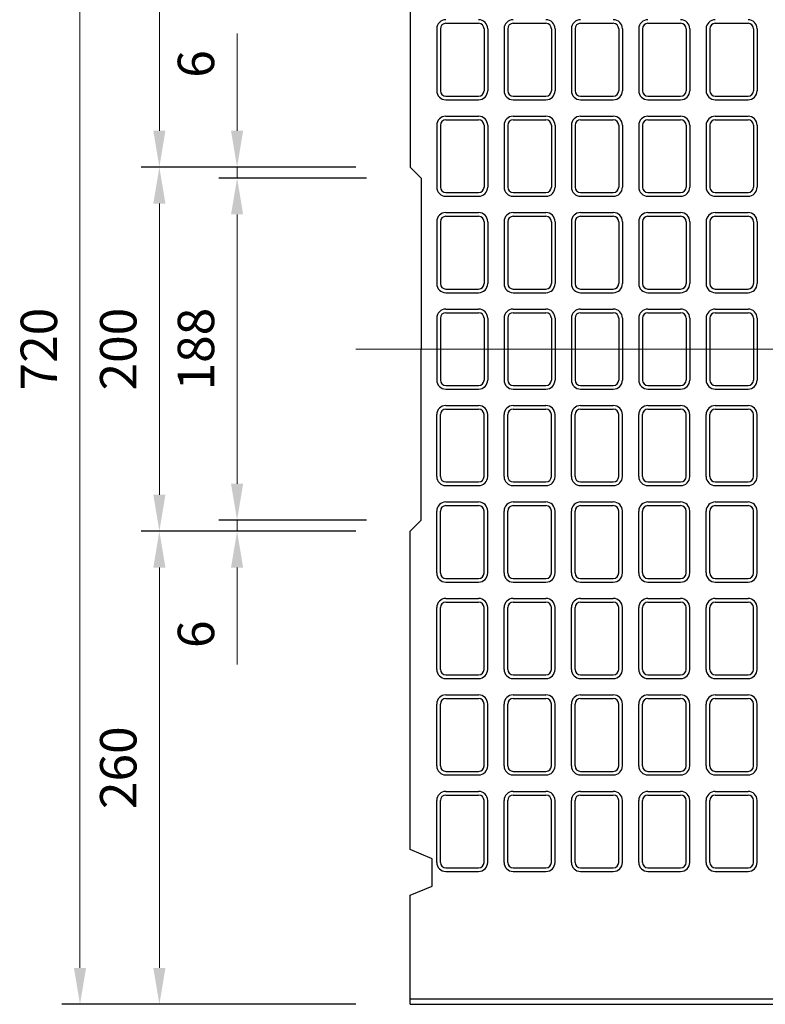
# Model space of a CAD drawing. Units: millimetres. Extents: x 83 to 6383, y 89 to 4544.
# Drawn here: x 668 to 1078, y 3164 to 3705 of the extents above; entities that cross this region are included whole.
import ezdxf

# ---------------------------------------------------------------- set-up
doc = ezdxf.new("R2010")
doc.units = ezdxf.units.MM
doc.linetypes.add('CENTER', pattern=[50.8, 31.75, -6.35, 6.35, -6.35])
doc.layers.get('DEFPOINTS').update_dxf_attribs({"color": 1})
doc.layers.add('センター', color=4, linetype='CENTER', lineweight=15)
doc.layers.add('寸法', color=7, linetype='Continuous', lineweight=15)
doc.layers.add('図', color=7, linetype='Continuous')
doc.styles.get("Standard").update_dxf_attribs({"font": 'txt.shx', "bigfont": 'extfont2.shx'})
doc.dimstyles.new('ISO-25', dxfattribs={"dimtxt": 2.5, "dimasz": 2.5, "dimexe": 1.25, "dimexo": 0.625, "dimtad": 2, "dimtxsty": 'Standard', "dimcen": 2.5, "dimadec": 0, "dimazin": 0, "dimtfac": 1, "dimtmove": 0, "dimatfit": 1, "dimfxl": 0, "dimarcsym": 0})

# ---------------------------------------------------------------- blocks, each defined once
blk = doc.blocks.new('*D29')
at = {"layer": 'DEFPOINTS', "color": 0}
for p in [(787.66, 3623.91), (882.8, 3623.91), (888.8, 3617.91)]:
    blk.add_point(p, dxfattribs=at)
at = {"layer": '寸法', "color": 0}
for p, q in [((787.66, 3643.91), (787.66, 3697.24)), ((787.66, 3617.91), (787.66, 3623.91)), ((787.66, 3597.91), (787.66, 3577.91))]:
    blk.add_line(p, q, dxfattribs=at)
at = {"layer": '寸法', "color": 0, "lineweight": -2}
for p, q in [((852.8, 3623.91), (777.66, 3623.91)), ((858.8, 3617.91), (777.66, 3617.91))]:
    blk.add_line(p, q, dxfattribs=at)
at = {"layer": '寸法', "color": 0}
for points in [[(784.32, 3643.91), (790.99, 3643.91), (787.66, 3623.91)], [(784.32, 3597.91), (790.99, 3597.91), (787.66, 3617.91)]]:
    blk.add_solid(points, dxfattribs=at)
at = {"layer": '寸法', "color": 0, "insert": (767.66, 3680.58), "char_height": 20, "attachment_point": 5, "rotation": 90}
blk.add_mtext('6', dxfattribs=at)
blk = doc.blocks.new('*D30')
at = {"layer": 'DEFPOINTS', "color": 0}
for p in [(888.8, 3617.91), (787.66, 3429.91), (888.8, 3429.91)]:
    blk.add_point(p, dxfattribs=at)
at = {"layer": '寸法', "color": 0, "lineweight": -2}
for p, q in [((858.8, 3617.91), (777.66, 3617.91)), ((858.8, 3429.91), (777.66, 3429.91))]:
    blk.add_line(p, q, dxfattribs=at)
at = {"layer": '寸法', "color": 0}
blk.add_line((787.66, 3597.91), (787.66, 3449.91), dxfattribs=at)
for points in [[(784.32, 3597.91), (790.99, 3597.91), (787.66, 3617.91)], [(784.32, 3449.91), (790.99, 3449.91), (787.66, 3429.91)]]:
    blk.add_solid(points, dxfattribs=at)
at = {"layer": '寸法', "color": 0, "insert": (767.66, 3523.91), "char_height": 20, "attachment_point": 5, "rotation": 90}
blk.add_mtext('188', dxfattribs=at)
blk = doc.blocks.new('*D31')
at = {"layer": 'DEFPOINTS', "color": 0}
for p in [(888.18, 3429.91), (787.66, 3423.91), (882.8, 3423.91)]:
    blk.add_point(p, dxfattribs=at)
at = {"layer": '寸法', "color": 0}
for p, q in [((787.66, 3449.91), (787.66, 3469.91)), ((787.66, 3429.91), (787.66, 3423.91)), ((787.66, 3403.91), (787.66, 3350.58))]:
    blk.add_line(p, q, dxfattribs=at)
at = {"layer": '寸法', "color": 0, "lineweight": -2}
for p, q in [((858.18, 3429.91), (777.66, 3429.91)), ((852.8, 3423.91), (777.66, 3423.91))]:
    blk.add_line(p, q, dxfattribs=at)
at = {"layer": '寸法', "color": 0}
for points in [[(784.32, 3449.91), (790.99, 3449.91), (787.66, 3429.91)], [(784.32, 3403.91), (790.99, 3403.91), (787.66, 3423.91)]]:
    blk.add_solid(points, dxfattribs=at)
at = {"layer": '寸法', "color": 0, "insert": (767.66, 3367.24), "char_height": 20, "attachment_point": 5, "rotation": 90}
blk.add_mtext('6', dxfattribs=at)
blk = doc.blocks.new('*D32')
at = {"layer": 'DEFPOINTS', "color": 0}
for p in [(882.8, 3623.91), (744.97, 3423.91), (882.8, 3423.91)]:
    blk.add_point(p, dxfattribs=at)
at = {"layer": '寸法', "color": 0, "lineweight": -2}
for p, q in [((852.8, 3623.91), (734.97, 3623.91)), ((852.8, 3423.91), (734.97, 3423.91))]:
    blk.add_line(p, q, dxfattribs=at)
at = {"layer": '寸法', "color": 0}
blk.add_line((744.97, 3603.91), (744.97, 3443.91), dxfattribs=at)
for points in [[(741.64, 3603.91), (748.3, 3603.91), (744.97, 3623.91)], [(741.64, 3443.91), (748.3, 3443.91), (744.97, 3423.91)]]:
    blk.add_solid(points, dxfattribs=at)
at = {"layer": '寸法', "color": 0, "insert": (724.97, 3523.91), "char_height": 20, "attachment_point": 5, "rotation": 90}
blk.add_mtext('200', dxfattribs=at)
blk = doc.blocks.new('*D33')
at = {"layer": 'DEFPOINTS', "color": 0}
for p in [(882.8, 3883.91), (744.97, 3623.91), (882.8, 3623.91)]:
    blk.add_point(p, dxfattribs=at)
at = {"layer": '寸法', "color": 0, "lineweight": -2}
for p, q in [((852.8, 3883.91), (734.97, 3883.91)), ((852.8, 3623.91), (734.97, 3623.91))]:
    blk.add_line(p, q, dxfattribs=at)
at = {"layer": '寸法', "color": 0}
blk.add_line((744.97, 3863.91), (744.97, 3643.91), dxfattribs=at)
for points in [[(741.64, 3863.91), (748.3, 3863.91), (744.97, 3883.91)], [(741.64, 3643.91), (748.3, 3643.91), (744.97, 3623.91)]]:
    blk.add_solid(points, dxfattribs=at)
at = {"layer": '寸法', "color": 0, "insert": (724.97, 3753.91), "char_height": 20, "attachment_point": 5, "rotation": 90}
blk.add_mtext('260', dxfattribs=at)
blk = doc.blocks.new('*D34')
at = {"layer": 'DEFPOINTS', "color": 0}
for p in [(882.8, 3423.91), (744.97, 3163.91), (882.8, 3163.91)]:
    blk.add_point(p, dxfattribs=at)
at = {"layer": '寸法', "color": 0, "lineweight": -2}
for p, q in [((852.8, 3423.91), (734.97, 3423.91)), ((852.8, 3163.91), (734.97, 3163.91))]:
    blk.add_line(p, q, dxfattribs=at)
at = {"layer": '寸法', "color": 0}
blk.add_line((744.97, 3403.91), (744.97, 3183.91), dxfattribs=at)
for points in [[(741.64, 3403.91), (748.3, 3403.91), (744.97, 3423.91)], [(741.64, 3183.91), (748.3, 3183.91), (744.97, 3163.91)]]:
    blk.add_solid(points, dxfattribs=at)
at = {"layer": '寸法', "color": 0, "insert": (724.97, 3293.91), "char_height": 20, "attachment_point": 5, "rotation": 90}
blk.add_mtext('260', dxfattribs=at)
blk = doc.blocks.new('*D35')
at = {"layer": 'DEFPOINTS', "color": 0}
for p in [(882.8, 3883.91), (701.37, 3163.91), (882.8, 3163.91)]:
    blk.add_point(p, dxfattribs=at)
at = {"layer": '寸法', "color": 0, "lineweight": -2}
for p, q in [((852.8, 3883.91), (691.37, 3883.91)), ((852.8, 3163.91), (691.37, 3163.91))]:
    blk.add_line(p, q, dxfattribs=at)
at = {"layer": '寸法', "color": 0}
blk.add_line((701.37, 3863.91), (701.37, 3183.91), dxfattribs=at)
for points in [[(698.04, 3863.91), (704.71, 3863.91), (701.37, 3883.91)], [(698.04, 3183.91), (704.71, 3183.91), (701.37, 3163.91)]]:
    blk.add_solid(points, dxfattribs=at)
at = {"layer": '寸法', "color": 0, "insert": (681.37, 3523.91), "char_height": 20, "attachment_point": 5, "rotation": 90}
blk.add_mtext('720', dxfattribs=at)

msp = doc.modelspace()

# ---------------------------------------------------------------- linework, layer by layer
at = {"layer": 'センター'}
for p, q in [((852.8, 3523.909), (2412.8, 3523.909)), ((1412.8, 3523.909), (852.8, 3523.909))]:
    msp.add_line(p, q, dxfattribs=at)
at = {"layer": '図'}
for p, q in [((882.8, 3798.909), (882.8, 3623.909)), ((902.3, 3702.909), (920.3, 3702.909)), ((939.3, 3702.909), (957.3, 3702.909)), ((976.3, 3702.909), (994.3, 3702.909)), ((1013.3, 3702.909), (1031.3, 3702.909)), ((1050.3, 3702.909), (1068.3, 3702.909)), ((897.3, 3699.909), (897.3, 3665.909)), ((899.3, 3699.909), (899.3, 3665.909)), ((923.3, 3699.909), (923.3, 3665.909)), ((925.3, 3699.909), (925.3, 3665.909)), ((934.3, 3699.909), (934.3, 3665.909)), ((936.3, 3699.909), (936.3, 3665.909)), ((960.3, 3699.909), (960.3, 3665.909)), ((962.3, 3699.909), (962.3, 3665.909)), ((971.3, 3699.909), (971.3, 3665.909)), ((973.3, 3699.909), (973.3, 3665.909)), ((997.3, 3699.909), (997.3, 3665.909)), ((999.3, 3699.909), (999.3, 3665.909)), ((1008.3, 3699.909), (1008.3, 3665.909)), ((1010.3, 3699.909), (1010.3, 3665.909)), ((1034.3, 3699.909), (1034.3, 3665.909)), ((1036.3, 3699.909), (1036.3, 3665.909)), ((1045.3, 3699.909), (1045.3, 3665.909)), ((1047.3, 3699.909), (1047.3, 3665.909)), ((1071.3, 3699.909), (1071.3, 3665.909)), ((1073.3, 3699.909), (1073.3, 3665.909)), ((902.3, 3662.909), (920.3, 3662.909)), ((939.3, 3662.909), (957.3, 3662.909)), ((976.3, 3662.909), (994.3, 3662.909)), ((1013.3, 3662.909), (1031.3, 3662.909)), ((1050.3, 3662.909), (1068.3, 3662.909)), ((902.3, 3660.909), (920.3, 3660.909)), ((939.3, 3660.909), (957.3, 3660.909)), ((976.3, 3660.909), (994.3, 3660.909)), ((1013.3, 3660.909), (1031.3, 3660.909)), ((1050.3, 3660.909), (1068.3, 3660.909)), ((902.3, 3651.909), (920.3, 3651.909)), ((939.3, 3651.909), (957.3, 3651.909)), ((976.3, 3651.909), (994.3, 3651.909)), ((1013.3, 3651.909), (1031.3, 3651.909)), ((1050.3, 3651.909), (1068.3, 3651.909)), ((897.3, 3646.909), (897.3, 3612.909)), ((899.3, 3646.909), (899.3, 3612.909)), ((902.3, 3649.909), (920.3, 3649.909)), ((923.3, 3646.909), (923.3, 3612.909)), ((925.3, 3646.909), (925.3, 3612.909)), ((934.3, 3646.909), (934.3, 3612.909)), ((936.3, 3646.909), (936.3, 3612.909)), ((939.3, 3649.909), (957.3, 3649.909)), ((960.3, 3646.909), (960.3, 3612.909)), ((962.3, 3646.909), (962.3, 3612.909)), ((971.3, 3646.909), (971.3, 3612.909)), ((973.3, 3646.909), (973.3, 3612.909)), ((976.3, 3649.909), (994.3, 3649.909)), ((997.3, 3646.909), (997.3, 3612.909)), ((999.3, 3646.909), (999.3, 3612.909)), ((1008.3, 3646.909), (1008.3, 3612.909)), ((1010.3, 3646.909), (1010.3, 3612.909)), ((1013.3, 3649.909), (1031.3, 3649.909)), ((1034.3, 3646.909), (1034.3, 3612.909)), ((1036.3, 3646.909), (1036.3, 3612.909)), ((1045.3, 3646.909), (1045.3, 3612.909)), ((1047.3, 3646.909), (1047.3, 3612.909)), ((1050.3, 3649.909), (1068.3, 3649.909)), ((1071.3, 3646.909), (1071.3, 3612.909)), ((1073.3, 3646.909), (1073.3, 3612.909)), ((882.8, 3623.909), (888.8, 3617.909)), ((888.8, 3617.909), (888.8, 3523.909)), ((902.3, 3609.909), (920.3, 3609.909)), ((939.3, 3609.909), (957.3, 3609.909)), ((976.3, 3609.909), (994.3, 3609.909)), ((1013.3, 3609.909), (1031.3, 3609.909)), ((1050.3, 3609.909), (1068.3, 3609.909)), ((902.3, 3607.909), (920.3, 3607.909)), ((939.3, 3607.909), (957.3, 3607.909)), ((976.3, 3607.909), (994.3, 3607.909)), ((1013.3, 3607.909), (1031.3, 3607.909)), ((1050.3, 3607.909), (1068.3, 3607.909)), ((902.3, 3598.909), (920.3, 3598.909)), ((939.3, 3598.909), (957.3, 3598.909)), ((976.3, 3598.909), (994.3, 3598.909)), ((1013.3, 3598.909), (1031.3, 3598.909)), ((1050.3, 3598.909), (1068.3, 3598.909)), ((897.3, 3593.909), (897.3, 3559.909)), ((899.3, 3593.909), (899.3, 3559.909)), ((902.3, 3596.909), (920.3, 3596.909)), ((923.3, 3593.909), (923.3, 3559.909)), ((925.3, 3593.909), (925.3, 3559.909)), ((934.3, 3593.909), (934.3, 3559.909)), ((936.3, 3593.909), (936.3, 3559.909)), ((939.3, 3596.909), (957.3, 3596.909)), ((960.3, 3593.909), (960.3, 3559.909)), ((962.3, 3593.909), (962.3, 3559.909)), ((971.3, 3593.909), (971.3, 3559.909)), ((973.3, 3593.909), (973.3, 3559.909)), ((976.3, 3596.909), (994.3, 3596.909)), ((997.3, 3593.909), (997.3, 3559.909)), ((999.3, 3593.909), (999.3, 3559.909)), ((1008.3, 3593.909), (1008.3, 3559.909)), ((1010.3, 3593.909), (1010.3, 3559.909)), ((1013.3, 3596.909), (1031.3, 3596.909)), ((1034.3, 3593.909), (1034.3, 3559.909)), ((1036.3, 3593.909), (1036.3, 3559.909)), ((1045.3, 3593.909), (1045.3, 3559.909)), ((1047.3, 3593.909), (1047.3, 3559.909)), ((1050.3, 3596.909), (1068.3, 3596.909)), ((1071.3, 3593.909), (1071.3, 3559.909)), ((1073.3, 3593.909), (1073.3, 3559.909)), ((902.3, 3556.909), (920.3, 3556.909)), ((902.3, 3554.909), (920.3, 3554.909)), ((939.3, 3556.909), (957.3, 3556.909)), ((939.3, 3554.909), (957.3, 3554.909)), ((976.3, 3556.909), (994.3, 3556.909)), ((976.3, 3554.909), (994.3, 3554.909)), ((1013.3, 3556.909), (1031.3, 3556.909)), ((1013.3, 3554.909), (1031.3, 3554.909)), ((1050.3, 3556.909), (1068.3, 3556.909)), ((1050.3, 3554.909), (1068.3, 3554.909)), ((902.3, 3545.909), (920.3, 3545.909)), ((902.3, 3543.909), (920.3, 3543.909)), ((939.3, 3545.909), (957.3, 3545.909)), ((939.3, 3543.909), (957.3, 3543.909)), ((976.3, 3545.909), (994.3, 3545.909)), ((976.3, 3543.909), (994.3, 3543.909)), ((1013.3, 3545.909), (1031.3, 3545.909)), ((1013.3, 3543.909), (1031.3, 3543.909)), ((1050.3, 3545.909), (1068.3, 3545.909)), ((1050.3, 3543.909), (1068.3, 3543.909)), ((897.3, 3540.909), (897.3, 3506.909)), ((899.3, 3540.909), (899.3, 3506.909)), ((923.3, 3540.909), (923.3, 3506.909)), ((925.3, 3540.909), (925.3, 3506.909)), ((934.3, 3540.909), (934.3, 3506.909)), ((936.3, 3540.909), (936.3, 3506.909)), ((960.3, 3540.909), (960.3, 3506.909)), ((962.3, 3540.909), (962.3, 3506.909)), ((971.3, 3540.909), (971.3, 3506.909)), ((973.3, 3540.909), (973.3, 3506.909)), ((997.3, 3540.909), (997.3, 3506.909)), ((999.3, 3540.909), (999.3, 3506.909)), ((1008.3, 3540.909), (1008.3, 3506.909)), ((1010.3, 3540.909), (1010.3, 3506.909)), ((1034.3, 3540.909), (1034.3, 3506.909)), ((1036.3, 3540.909), (1036.3, 3506.909)), ((1045.3, 3540.909), (1045.3, 3506.909)), ((1047.3, 3540.909), (1047.3, 3506.909)), ((1071.3, 3540.909), (1071.3, 3506.909)), ((1073.3, 3540.909), (1073.3, 3506.909)), ((888.8, 3429.909), (888.8, 3523.909)), ((902.3, 3503.909), (920.3, 3503.909)), ((902.3, 3501.909), (920.3, 3501.909)), ((939.3, 3503.909), (957.3, 3503.909)), ((939.3, 3501.909), (957.3, 3501.909)), ((976.3, 3503.909), (994.3, 3503.909)), ((976.3, 3501.909), (994.3, 3501.909)), ((1013.3, 3503.909), (1031.3, 3503.909)), ((1013.3, 3501.909), (1031.3, 3501.909)), ((1050.3, 3503.909), (1068.3, 3503.909)), ((1050.3, 3501.909), (1068.3, 3501.909)), ((902.3, 3492.909), (920.3, 3492.909)), ((902.3, 3490.909), (920.3, 3490.909)), ((939.3, 3492.909), (957.3, 3492.909)), ((939.3, 3490.909), (957.3, 3490.909)), ((976.3, 3492.909), (994.3, 3492.909)), ((976.3, 3490.909), (994.3, 3490.909)), ((1013.3, 3492.909), (1031.3, 3492.909)), ((1013.3, 3490.909), (1031.3, 3490.909)), ((1050.3, 3492.909), (1068.3, 3492.909)), ((1050.3, 3490.909), (1068.3, 3490.909)), ((897.3, 3453.909), (897.3, 3487.909)), ((899.3, 3453.909), (899.3, 3487.909)), ((923.3, 3453.909), (923.3, 3487.909)), ((925.3, 3453.909), (925.3, 3487.909)), ((934.3, 3453.909), (934.3, 3487.909)), ((936.3, 3453.909), (936.3, 3487.909)), ((960.3, 3453.909), (960.3, 3487.909)), ((962.3, 3453.909), (962.3, 3487.909)), ((971.3, 3453.909), (971.3, 3487.909)), ((973.3, 3453.909), (973.3, 3487.909)), ((997.3, 3453.909), (997.3, 3487.909)), ((999.3, 3453.909), (999.3, 3487.909)), ((1008.3, 3453.909), (1008.3, 3487.909)), ((1010.3, 3453.909), (1010.3, 3487.909)), ((1034.3, 3453.909), (1034.3, 3487.909)), ((1036.3, 3453.909), (1036.3, 3487.909)), ((1045.3, 3453.909), (1045.3, 3487.909)), ((1047.3, 3453.909), (1047.3, 3487.909)), ((1071.3, 3453.909), (1071.3, 3487.909)), ((1073.3, 3453.909), (1073.3, 3487.909)), ((902.3, 3450.909), (920.3, 3450.909)), ((902.3, 3448.909), (920.3, 3448.909)), ((939.3, 3450.909), (957.3, 3450.909)), ((939.3, 3448.909), (957.3, 3448.909)), ((976.3, 3450.909), (994.3, 3450.909)), ((976.3, 3448.909), (994.3, 3448.909)), ((1013.3, 3450.909), (1031.3, 3450.909)), ((1013.3, 3448.909), (1031.3, 3448.909)), ((1050.3, 3450.909), (1068.3, 3450.909)), ((1050.3, 3448.909), (1068.3, 3448.909)), ((902.3, 3439.909), (920.3, 3439.909)), ((902.3, 3437.909), (920.3, 3437.909)), ((939.3, 3439.909), (957.3, 3439.909)), ((939.3, 3437.909), (957.3, 3437.909)), ((976.3, 3439.909), (994.3, 3439.909)), ((976.3, 3437.909), (994.3, 3437.909)), ((1013.3, 3439.909), (1031.3, 3439.909)), ((1013.3, 3437.909), (1031.3, 3437.909)), ((1050.3, 3439.909), (1068.3, 3439.909)), ((1050.3, 3437.909), (1068.3, 3437.909)), ((897.3, 3400.909), (897.3, 3434.909)), ((899.3, 3400.909), (899.3, 3434.909)), ((923.3, 3400.909), (923.3, 3434.909)), ((925.3, 3400.909), (925.3, 3434.909)), ((934.3, 3400.909), (934.3, 3434.909)), ((936.3, 3400.909), (936.3, 3434.909)), ((960.3, 3400.909), (960.3, 3434.909)), ((962.3, 3400.909), (962.3, 3434.909)), ((971.3, 3400.909), (971.3, 3434.909)), ((973.3, 3400.909), (973.3, 3434.909)), ((997.3, 3400.909), (997.3, 3434.909)), ((999.3, 3400.909), (999.3, 3434.909)), ((1008.3, 3400.909), (1008.3, 3434.909)), ((1010.3, 3400.909), (1010.3, 3434.909)), ((1034.3, 3400.909), (1034.3, 3434.909)), ((1036.3, 3400.909), (1036.3, 3434.909)), ((1045.3, 3400.909), (1045.3, 3434.909)), ((1047.3, 3400.909), (1047.3, 3434.909)), ((1071.3, 3400.909), (1071.3, 3434.909)), ((1073.3, 3400.909), (1073.3, 3434.909)), ((882.8, 3423.909), (888.8, 3429.909)), ((882.8, 3248.909), (882.8, 3423.909)), ((902.3, 3397.909), (920.3, 3397.909)), ((939.3, 3397.909), (957.3, 3397.909)), ((976.3, 3397.909), (994.3, 3397.909)), ((1013.3, 3397.909), (1031.3, 3397.909)), ((1050.3, 3397.909), (1068.3, 3397.909)), ((902.3, 3395.909), (920.3, 3395.909)), ((939.3, 3395.909), (957.3, 3395.909)), ((976.3, 3395.909), (994.3, 3395.909)), ((1013.3, 3395.909), (1031.3, 3395.909)), ((1050.3, 3395.909), (1068.3, 3395.909)), ((902.3, 3386.909), (920.3, 3386.909)), ((939.3, 3386.909), (957.3, 3386.909)), ((976.3, 3386.909), (994.3, 3386.909)), ((1013.3, 3386.909), (1031.3, 3386.909)), ((1050.3, 3386.909), (1068.3, 3386.909)), ((897.3, 3347.909), (897.3, 3381.909)), ((899.3, 3347.909), (899.3, 3381.909)), ((902.3, 3384.909), (920.3, 3384.909)), ((923.3, 3347.909), (923.3, 3381.909)), ((925.3, 3347.909), (925.3, 3381.909)), ((934.3, 3347.909), (934.3, 3381.909)), ((936.3, 3347.909), (936.3, 3381.909)), ((939.3, 3384.909), (957.3, 3384.909)), ((960.3, 3347.909), (960.3, 3381.909)), ((962.3, 3347.909), (962.3, 3381.909)), ((971.3, 3347.909), (971.3, 3381.909)), ((973.3, 3347.909), (973.3, 3381.909)), ((976.3, 3384.909), (994.3, 3384.909)), ((997.3, 3347.909), (997.3, 3381.909)), ((999.3, 3347.909), (999.3, 3381.909)), ((1008.3, 3347.909), (1008.3, 3381.909)), ((1010.3, 3347.909), (1010.3, 3381.909)), ((1013.3, 3384.909), (1031.3, 3384.909)), ((1034.3, 3347.909), (1034.3, 3381.909)), ((1036.3, 3347.909), (1036.3, 3381.909)), ((1045.3, 3347.909), (1045.3, 3381.909)), ((1047.3, 3347.909), (1047.3, 3381.909)), ((1050.3, 3384.909), (1068.3, 3384.909)), ((1071.3, 3347.909), (1071.3, 3381.909)), ((1073.3, 3347.909), (1073.3, 3381.909)), ((902.3, 3344.909), (920.3, 3344.909)), ((939.3, 3344.909), (957.3, 3344.909)), ((976.3, 3344.909), (994.3, 3344.909)), ((1013.3, 3344.909), (1031.3, 3344.909)), ((1050.3, 3344.909), (1068.3, 3344.909)), ((902.3, 3342.909), (920.3, 3342.909)), ((939.3, 3342.909), (957.3, 3342.909)), ((976.3, 3342.909), (994.3, 3342.909)), ((1013.3, 3342.909), (1031.3, 3342.909)), ((1050.3, 3342.909), (1068.3, 3342.909)), ((902.3, 3333.909), (920.3, 3333.909)), ((939.3, 3333.909), (957.3, 3333.909)), ((976.3, 3333.909), (994.3, 3333.909)), ((1013.3, 3333.909), (1031.3, 3333.909)), ((1050.3, 3333.909), (1068.3, 3333.909)), ((897.3, 3294.909), (897.3, 3328.909)), ((899.3, 3294.909), (899.3, 3328.909)), ((902.3, 3331.909), (920.3, 3331.909)), ((923.3, 3294.909), (923.3, 3328.909)), ((925.3, 3294.909), (925.3, 3328.909)), ((934.3, 3294.909), (934.3, 3328.909)), ((936.3, 3294.909), (936.3, 3328.909)), ((939.3, 3331.909), (957.3, 3331.909)), ((960.3, 3294.909), (960.3, 3328.909)), ((962.3, 3294.909), (962.3, 3328.909)), ((971.3, 3294.909), (971.3, 3328.909)), ((973.3, 3294.909), (973.3, 3328.909)), ((976.3, 3331.909), (994.3, 3331.909)), ((997.3, 3294.909), (997.3, 3328.909)), ((999.3, 3294.909), (999.3, 3328.909)), ((1008.3, 3294.909), (1008.3, 3328.909)), ((1010.3, 3294.909), (1010.3, 3328.909)), ((1013.3, 3331.909), (1031.3, 3331.909)), ((1034.3, 3294.909), (1034.3, 3328.909)), ((1036.3, 3294.909), (1036.3, 3328.909)), ((1045.3, 3294.909), (1045.3, 3328.909)), ((1047.3, 3294.909), (1047.3, 3328.909)), ((1050.3, 3331.909), (1068.3, 3331.909)), ((1071.3, 3294.909), (1071.3, 3328.909)), ((1073.3, 3294.909), (1073.3, 3328.909)), ((902.3, 3291.909), (920.3, 3291.909)), ((902.3, 3289.909), (920.3, 3289.909)), ((939.3, 3291.909), (957.3, 3291.909)), ((939.3, 3289.909), (957.3, 3289.909)), ((976.3, 3291.909), (994.3, 3291.909)), ((976.3, 3289.909), (994.3, 3289.909)), ((1013.3, 3291.909), (1031.3, 3291.909)), ((1013.3, 3289.909), (1031.3, 3289.909)), ((1050.3, 3291.909), (1068.3, 3291.909)), ((1050.3, 3289.909), (1068.3, 3289.909)), ((902.3, 3280.909), (920.3, 3280.909)), ((902.3, 3278.909), (920.3, 3278.909)), ((939.3, 3280.909), (957.3, 3280.909)), ((939.3, 3278.909), (957.3, 3278.909)), ((976.3, 3280.909), (994.3, 3280.909)), ((976.3, 3278.909), (994.3, 3278.909)), ((1013.3, 3280.909), (1031.3, 3280.909)), ((1013.3, 3278.909), (1031.3, 3278.909)), ((1050.3, 3280.909), (1068.3, 3280.909)), ((1050.3, 3278.909), (1068.3, 3278.909)), ((897.3, 3241.909), (897.3, 3275.909)), ((899.3, 3241.909), (899.3, 3275.909)), ((923.3, 3241.909), (923.3, 3275.909)), ((925.3, 3241.909), (925.3, 3275.909)), ((934.3, 3241.909), (934.3, 3275.909)), ((936.3, 3241.909), (936.3, 3275.909)), ((960.3, 3241.909), (960.3, 3275.909)), ((962.3, 3241.909), (962.3, 3275.909)), ((971.3, 3241.909), (971.3, 3275.909)), ((973.3, 3241.909), (973.3, 3275.909)), ((997.3, 3241.909), (997.3, 3275.909)), ((999.3, 3241.909), (999.3, 3275.909)), ((1008.3, 3241.909), (1008.3, 3275.909)), ((1010.3, 3241.909), (1010.3, 3275.909)), ((1034.3, 3241.909), (1034.3, 3275.909)), ((1036.3, 3241.909), (1036.3, 3275.909)), ((1045.3, 3241.909), (1045.3, 3275.909)), ((1047.3, 3241.909), (1047.3, 3275.909)), ((1071.3, 3241.909), (1071.3, 3275.909)), ((1073.3, 3241.909), (1073.3, 3275.909)), ((894.8, 3243.909), (882.8, 3248.909)), ((894.8, 3228.909), (894.8, 3243.909)), ((902.3, 3238.909), (920.3, 3238.909)), ((902.3, 3236.909), (920.3, 3236.909)), ((939.3, 3238.909), (957.3, 3238.909)), ((939.3, 3236.909), (957.3, 3236.909)), ((976.3, 3238.909), (994.3, 3238.909)), ((976.3, 3236.909), (994.3, 3236.909)), ((1013.3, 3238.909), (1031.3, 3238.909)), ((1013.3, 3236.909), (1031.3, 3236.909)), ((1050.3, 3238.909), (1068.3, 3238.909)), ((1050.3, 3236.909), (1068.3, 3236.909)), ((882.8, 3223.909), (894.8, 3228.909)), ((882.8, 3163.909), (882.8, 3223.909)), ((882.8, 3166.909), (2382.8, 3166.909)), ((882.8, 3163.909), (2382.8, 3163.909))]:
    msp.add_line(p, q, dxfattribs=at)
for centre, radius, start, end in [((902.3, 3699.909), 5, 90, 180), ((902.3, 3699.909), 3, 90, 180), ((920.3, 3699.909), 5, 0, 90), ((920.3, 3699.909), 3, 0, 90), ((939.3, 3699.909), 5, 90, 180), ((939.3, 3699.909), 3, 90, 180), ((957.3, 3699.909), 5, 0, 90), ((957.3, 3699.909), 3, 0, 90), ((976.3, 3699.909), 5, 90, 180), ((976.3, 3699.909), 3, 90, 180), ((994.3, 3699.909), 5, 0, 90), ((994.3, 3699.909), 3, 0, 90), ((1013.3, 3699.909), 5, 90, 180), ((1013.3, 3699.909), 3, 90, 180), ((1031.3, 3699.909), 5, 0, 90), ((1031.3, 3699.909), 3, 0, 90), ((1050.3, 3699.909), 5, 90, 180), ((1050.3, 3699.909), 3, 90, 180), ((1068.3, 3699.909), 5, 0, 90), ((1068.3, 3699.909), 3, 0, 90), ((902.3, 3665.909), 5, 180, 270), ((902.3, 3665.909), 3, 180, 270), ((920.3, 3665.909), 3, 270, 0), ((920.3, 3665.909), 5, 270, 0), ((939.3, 3665.909), 5, 180, 270), ((939.3, 3665.909), 3, 180, 270), ((957.3, 3665.909), 3, 270, 0), ((957.3, 3665.909), 5, 270, 0), ((976.3, 3665.909), 5, 180, 270), ((976.3, 3665.909), 3, 180, 270), ((994.3, 3665.909), 3, 270, 0), ((994.3, 3665.909), 5, 270, 0), ((1013.3, 3665.909), 5, 180, 270), ((1013.3, 3665.909), 3, 180, 270), ((1031.3, 3665.909), 3, 270, 0), ((1031.3, 3665.909), 5, 270, 0), ((1050.3, 3665.909), 5, 180, 270), ((1050.3, 3665.909), 3, 180, 270), ((1068.3, 3665.909), 3, 270, 0), ((1068.3, 3665.909), 5, 270, 0), ((902.3, 3646.909), 5, 90, 180), ((920.3, 3646.909), 5, 0, 90), ((939.3, 3646.909), 5, 90, 180), ((957.3, 3646.909), 5, 0, 90), ((976.3, 3646.909), 5, 90, 180), ((994.3, 3646.909), 5, 0, 90), ((1013.3, 3646.909), 5, 90, 180), ((1031.3, 3646.909), 5, 0, 90), ((1050.3, 3646.909), 5, 90, 180), ((1068.3, 3646.909), 5, 0, 90), ((902.3, 3646.909), 3, 90, 180), ((920.3, 3646.909), 3, 0, 90), ((939.3, 3646.909), 3, 90, 180), ((957.3, 3646.909), 3, 0, 90), ((976.3, 3646.909), 3, 90, 180), ((994.3, 3646.909), 3, 0, 90), ((1013.3, 3646.909), 3, 90, 180), ((1031.3, 3646.909), 3, 0, 90), ((1050.3, 3646.909), 3, 90, 180), ((1068.3, 3646.909), 3, 0, 90), ((902.3, 3612.909), 5, 180, 270), ((902.3, 3612.909), 3, 180, 270), ((920.3, 3612.909), 3, 270, 0), ((920.3, 3612.909), 5, 270, 0), ((939.3, 3612.909), 5, 180, 270), ((939.3, 3612.909), 3, 180, 270), ((957.3, 3612.909), 3, 270, 0), ((957.3, 3612.909), 5, 270, 0), ((976.3, 3612.909), 5, 180, 270), ((976.3, 3612.909), 3, 180, 270), ((994.3, 3612.909), 3, 270, 0), ((994.3, 3612.909), 5, 270, 0), ((1013.3, 3612.909), 5, 180, 270), ((1013.3, 3612.909), 3, 180, 270), ((1031.3, 3612.909), 3, 270, 0), ((1031.3, 3612.909), 5, 270, 0), ((1050.3, 3612.909), 5, 180, 270), ((1050.3, 3612.909), 3, 180, 270), ((1068.3, 3612.909), 3, 270, 0), ((1068.3, 3612.909), 5, 270, 0), ((902.3, 3593.909), 5, 90, 180), ((920.3, 3593.909), 5, 0, 90), ((939.3, 3593.909), 5, 90, 180), ((957.3, 3593.909), 5, 0, 90), ((976.3, 3593.909), 5, 90, 180), ((994.3, 3593.909), 5, 0, 90), ((1013.3, 3593.909), 5, 90, 180), ((1031.3, 3593.909), 5, 0, 90), ((1050.3, 3593.909), 5, 90, 180), ((1068.3, 3593.909), 5, 0, 90), ((902.3, 3593.909), 3, 90, 180), ((920.3, 3593.909), 3, 0, 90), ((939.3, 3593.909), 3, 90, 180), ((957.3, 3593.909), 3, 0, 90), ((976.3, 3593.909), 3, 90, 180), ((994.3, 3593.909), 3, 0, 90), ((1013.3, 3593.909), 3, 90, 180), ((1031.3, 3593.909), 3, 0, 90), ((1050.3, 3593.909), 3, 90, 180), ((1068.3, 3593.909), 3, 0, 90), ((902.3, 3559.909), 5, 180, 270), ((902.3, 3559.909), 3, 180, 270), ((920.3, 3559.909), 3, 270, 0), ((920.3, 3559.909), 5, 270, 0), ((939.3, 3559.909), 5, 180, 270), ((939.3, 3559.909), 3, 180, 270), ((957.3, 3559.909), 3, 270, 0), ((957.3, 3559.909), 5, 270, 0), ((976.3, 3559.909), 5, 180, 270), ((976.3, 3559.909), 3, 180, 270), ((994.3, 3559.909), 3, 270, 0), ((994.3, 3559.909), 5, 270, 0), ((1013.3, 3559.909), 5, 180, 270), ((1013.3, 3559.909), 3, 180, 270), ((1031.3, 3559.909), 3, 270, 0), ((1031.3, 3559.909), 5, 270, 0), ((1050.3, 3559.909), 5, 180, 270), ((1050.3, 3559.909), 3, 180, 270), ((1068.3, 3559.909), 3, 270, 0), ((1068.3, 3559.909), 5, 270, 0), ((902.3, 3540.909), 5, 90, 180), ((902.3, 3540.909), 3, 90, 180), ((920.3, 3540.909), 5, 0, 90), ((920.3, 3540.909), 3, 0, 90), ((939.3, 3540.909), 5, 90, 180), ((939.3, 3540.909), 3, 90, 180), ((957.3, 3540.909), 5, 0, 90), ((957.3, 3540.909), 3, 0, 90), ((976.3, 3540.909), 5, 90, 180), ((976.3, 3540.909), 3, 90, 180), ((994.3, 3540.909), 5, 0, 90), ((994.3, 3540.909), 3, 0, 90), ((1013.3, 3540.909), 5, 90, 180), ((1013.3, 3540.909), 3, 90, 180), ((1031.3, 3540.909), 5, 0, 90), ((1031.3, 3540.909), 3, 0, 90), ((1050.3, 3540.909), 5, 90, 180), ((1050.3, 3540.909), 3, 90, 180), ((1068.3, 3540.909), 5, 0, 90), ((1068.3, 3540.909), 3, 0, 90), ((902.3, 3506.909), 5, 180, 270), ((902.3, 3506.909), 3, 180, 270), ((920.3, 3506.909), 3, 270, 0), ((920.3, 3506.909), 5, 270, 0), ((939.3, 3506.909), 5, 180, 270), ((939.3, 3506.909), 3, 180, 270), ((957.3, 3506.909), 3, 270, 0), ((957.3, 3506.909), 5, 270, 0), ((976.3, 3506.909), 5, 180, 270), ((976.3, 3506.909), 3, 180, 270), ((994.3, 3506.909), 3, 270, 0), ((994.3, 3506.909), 5, 270, 0), ((1013.3, 3506.909), 5, 180, 270), ((1013.3, 3506.909), 3, 180, 270), ((1031.3, 3506.909), 3, 270, 0), ((1031.3, 3506.909), 5, 270, 0), ((1050.3, 3506.909), 5, 180, 270), ((1050.3, 3506.909), 3, 180, 270), ((1068.3, 3506.909), 3, 270, 0), ((1068.3, 3506.909), 5, 270, 0), ((902.3, 3487.909), 5, 90, 180), ((902.3, 3487.909), 3, 90, 180), ((920.3, 3487.909), 5, 0, 90), ((920.3, 3487.909), 3, 0, 90), ((939.3, 3487.909), 5, 90, 180), ((939.3, 3487.909), 3, 90, 180), ((957.3, 3487.909), 5, 0, 90), ((957.3, 3487.909), 3, 0, 90), ((976.3, 3487.909), 5, 90, 180), ((976.3, 3487.909), 3, 90, 180), ((994.3, 3487.909), 5, 0, 90), ((994.3, 3487.909), 3, 0, 90), ((1013.3, 3487.909), 5, 90, 180), ((1013.3, 3487.909), 3, 90, 180), ((1031.3, 3487.909), 5, 0, 90), ((1031.3, 3487.909), 3, 0, 90), ((1050.3, 3487.909), 5, 90, 180), ((1050.3, 3487.909), 3, 90, 180), ((1068.3, 3487.909), 5, 0, 90), ((1068.3, 3487.909), 3, 0, 90), ((902.3, 3453.909), 5, 180, 270), ((902.3, 3453.909), 3, 180, 270), ((920.3, 3453.909), 3, 270, 0), ((920.3, 3453.909), 5, 270, 0), ((939.3, 3453.909), 5, 180, 270), ((939.3, 3453.909), 3, 180, 270), ((957.3, 3453.909), 3, 270, 0), ((957.3, 3453.909), 5, 270, 0), ((976.3, 3453.909), 5, 180, 270), ((976.3, 3453.909), 3, 180, 270), ((994.3, 3453.909), 3, 270, 0), ((994.3, 3453.909), 5, 270, 0), ((1013.3, 3453.909), 5, 180, 270), ((1013.3, 3453.909), 3, 180, 270), ((1031.3, 3453.909), 3, 270, 0), ((1031.3, 3453.909), 5, 270, 0), ((1050.3, 3453.909), 5, 180, 270), ((1050.3, 3453.909), 3, 180, 270), ((1068.3, 3453.909), 3, 270, 0), ((1068.3, 3453.909), 5, 270, 0), ((902.3, 3434.909), 5, 90, 180), ((902.3, 3434.909), 3, 90, 180), ((920.3, 3434.909), 5, 0, 90), ((920.3, 3434.909), 3, 0, 90), ((939.3, 3434.909), 5, 90, 180), ((939.3, 3434.909), 3, 90, 180), ((957.3, 3434.909), 5, 0, 90), ((957.3, 3434.909), 3, 0, 90), ((976.3, 3434.909), 5, 90, 180), ((976.3, 3434.909), 3, 90, 180), ((994.3, 3434.909), 5, 0, 90), ((994.3, 3434.909), 3, 0, 90), ((1013.3, 3434.909), 5, 90, 180), ((1013.3, 3434.909), 3, 90, 180), ((1031.3, 3434.909), 5, 0, 90), ((1031.3, 3434.909), 3, 0, 90), ((1050.3, 3434.909), 5, 90, 180), ((1050.3, 3434.909), 3, 90, 180), ((1068.3, 3434.909), 5, 0, 90), ((1068.3, 3434.909), 3, 0, 90), ((902.3, 3400.909), 5, 180, 270), ((902.3, 3400.909), 3, 180, 270), ((920.3, 3400.909), 3, 270, 0), ((920.3, 3400.909), 5, 270, 0), ((939.3, 3400.909), 5, 180, 270), ((939.3, 3400.909), 3, 180, 270), ((957.3, 3400.909), 3, 270, 0), ((957.3, 3400.909), 5, 270, 0), ((976.3, 3400.909), 5, 180, 270), ((976.3, 3400.909), 3, 180, 270), ((994.3, 3400.909), 3, 270, 0), ((994.3, 3400.909), 5, 270, 0), ((1013.3, 3400.909), 5, 180, 270), ((1013.3, 3400.909), 3, 180, 270), ((1031.3, 3400.909), 3, 270, 0), ((1031.3, 3400.909), 5, 270, 0), ((1050.3, 3400.909), 5, 180, 270), ((1050.3, 3400.909), 3, 180, 270), ((1068.3, 3400.909), 3, 270, 0), ((1068.3, 3400.909), 5, 270, 0), ((902.3, 3381.909), 5, 90, 180), ((920.3, 3381.909), 5, 0, 90), ((939.3, 3381.909), 5, 90, 180), ((957.3, 3381.909), 5, 0, 90), ((976.3, 3381.909), 5, 90, 180), ((994.3, 3381.909), 5, 0, 90), ((1013.3, 3381.909), 5, 90, 180), ((1031.3, 3381.909), 5, 0, 90), ((1050.3, 3381.909), 5, 90, 180), ((1068.3, 3381.909), 5, 0, 90), ((902.3, 3381.909), 3, 90, 180), ((920.3, 3381.909), 3, 0, 90), ((939.3, 3381.909), 3, 90, 180), ((957.3, 3381.909), 3, 0, 90), ((976.3, 3381.909), 3, 90, 180), ((994.3, 3381.909), 3, 0, 90), ((1013.3, 3381.909), 3, 90, 180), ((1031.3, 3381.909), 3, 0, 90), ((1050.3, 3381.909), 3, 90, 180), ((1068.3, 3381.909), 3, 0, 90), ((902.3, 3347.909), 5, 180, 270), ((902.3, 3347.909), 3, 180, 270), ((920.3, 3347.909), 3, 270, 0), ((920.3, 3347.909), 5, 270, 0), ((939.3, 3347.909), 5, 180, 270), ((939.3, 3347.909), 3, 180, 270), ((957.3, 3347.909), 3, 270, 0), ((957.3, 3347.909), 5, 270, 0), ((976.3, 3347.909), 5, 180, 270), ((976.3, 3347.909), 3, 180, 270), ((994.3, 3347.909), 3, 270, 0), ((994.3, 3347.909), 5, 270, 0), ((1013.3, 3347.909), 5, 180, 270), ((1013.3, 3347.909), 3, 180, 270), ((1031.3, 3347.909), 3, 270, 0), ((1031.3, 3347.909), 5, 270, 0), ((1050.3, 3347.909), 5, 180, 270), ((1050.3, 3347.909), 3, 180, 270), ((1068.3, 3347.909), 3, 270, 0), ((1068.3, 3347.909), 5, 270, 0), ((902.3, 3328.909), 5, 90, 180), ((920.3, 3328.909), 5, 0, 90), ((939.3, 3328.909), 5, 90, 180), ((957.3, 3328.909), 5, 0, 90), ((976.3, 3328.909), 5, 90, 180), ((994.3, 3328.909), 5, 0, 90), ((1013.3, 3328.909), 5, 90, 180), ((1031.3, 3328.909), 5, 0, 90), ((1050.3, 3328.909), 5, 90, 180), ((1068.3, 3328.909), 5, 0, 90), ((902.3, 3328.909), 3, 90, 180), ((920.3, 3328.909), 3, 0, 90), ((939.3, 3328.909), 3, 90, 180), ((957.3, 3328.909), 3, 0, 90), ((976.3, 3328.909), 3, 90, 180), ((994.3, 3328.909), 3, 0, 90), ((1013.3, 3328.909), 3, 90, 180), ((1031.3, 3328.909), 3, 0, 90), ((1050.3, 3328.909), 3, 90, 180), ((1068.3, 3328.909), 3, 0, 90), ((902.3, 3294.909), 5, 180, 270), ((902.3, 3294.909), 3, 180, 270), ((920.3, 3294.909), 3, 270, 0), ((920.3, 3294.909), 5, 270, 0), ((939.3, 3294.909), 5, 180, 270), ((939.3, 3294.909), 3, 180, 270), ((957.3, 3294.909), 3, 270, 0), ((957.3, 3294.909), 5, 270, 0), ((976.3, 3294.909), 5, 180, 270), ((976.3, 3294.909), 3, 180, 270), ((994.3, 3294.909), 3, 270, 0), ((994.3, 3294.909), 5, 270, 0), ((1013.3, 3294.909), 5, 180, 270), ((1013.3, 3294.909), 3, 180, 270), ((1031.3, 3294.909), 3, 270, 0), ((1031.3, 3294.909), 5, 270, 0), ((1050.3, 3294.909), 5, 180, 270), ((1050.3, 3294.909), 3, 180, 270), ((1068.3, 3294.909), 3, 270, 0), ((1068.3, 3294.909), 5, 270, 0), ((902.3, 3275.909), 5, 90, 180), ((902.3, 3275.909), 3, 90, 180), ((920.3, 3275.909), 5, 0, 90), ((920.3, 3275.909), 3, 0, 90), ((939.3, 3275.909), 5, 90, 180), ((939.3, 3275.909), 3, 90, 180), ((957.3, 3275.909), 5, 0, 90), ((957.3, 3275.909), 3, 0, 90), ((976.3, 3275.909), 5, 90, 180), ((976.3, 3275.909), 3, 90, 180), ((994.3, 3275.909), 5, 0, 90), ((994.3, 3275.909), 3, 0, 90), ((1013.3, 3275.909), 5, 90, 180), ((1013.3, 3275.909), 3, 90, 180), ((1031.3, 3275.909), 5, 0, 90), ((1031.3, 3275.909), 3, 0, 90), ((1050.3, 3275.909), 5, 90, 180), ((1050.3, 3275.909), 3, 90, 180), ((1068.3, 3275.909), 5, 0, 90), ((1068.3, 3275.909), 3, 0, 90), ((902.3, 3241.909), 5, 180, 270), ((902.3, 3241.909), 3, 180, 270), ((920.3, 3241.909), 3, 270, 0), ((920.3, 3241.909), 5, 270, 0), ((939.3, 3241.909), 5, 180, 270), ((939.3, 3241.909), 3, 180, 270), ((957.3, 3241.909), 3, 270, 0), ((957.3, 3241.909), 5, 270, 0), ((976.3, 3241.909), 5, 180, 270), ((976.3, 3241.909), 3, 180, 270), ((994.3, 3241.909), 3, 270, 0), ((994.3, 3241.909), 5, 270, 0), ((1013.3, 3241.909), 5, 180, 270), ((1013.3, 3241.909), 3, 180, 270), ((1031.3, 3241.909), 3, 270, 0), ((1031.3, 3241.909), 5, 270, 0), ((1050.3, 3241.909), 5, 180, 270), ((1050.3, 3241.909), 3, 180, 270), ((1068.3, 3241.909), 3, 270, 0), ((1068.3, 3241.909), 5, 270, 0)]:
    msp.add_arc(centre, radius, start, end, dxfattribs=at)

# ---------------------------------------------------------------- dimensions: what is measured, and where the dimension line sits
at = {"layer": '寸法'}
for base, p1, p2, picture, middle in [((701.372, 3163.909), (882.8, 3883.909), (882.8, 3163.909), '*D35', (681.372, 3523.909)), ((744.969, 3623.909), (882.8, 3883.909), (882.8, 3623.909), '*D33', (724.969, 3753.909)), ((787.658, 3623.909), (888.8, 3617.909), (882.8, 3623.909), '*D29', (767.658, 3680.576)), ((744.969, 3423.909), (882.8, 3623.909), (882.8, 3423.909), '*D32', (724.969, 3523.909)), ((787.658, 3429.909), (888.8, 3617.909), (888.8, 3429.909), '*D30', (767.658, 3523.909)), ((787.658, 3423.909), (888.175, 3429.909), (882.8, 3423.909), '*D31', (767.658, 3367.242)), ((744.969, 3163.909), (882.8, 3423.909), (882.8, 3163.909), '*D34', (724.969, 3293.909))]:
    dim = msp.add_linear_dim(base=base, p1=p1, p2=p2, angle=90, dimstyle='ISO-25', override={"dimtxt": 20, "dimasz": 20, "dimexe": 10, "dimexo": 30, "dimgap": 10, "dimlwd": 65535}, dxfattribs=at)
    dim.commit()
    dim.dimension.update_dxf_attribs({"geometry": picture, "text_midpoint": middle})

doc.saveas('drawing.dxf')
